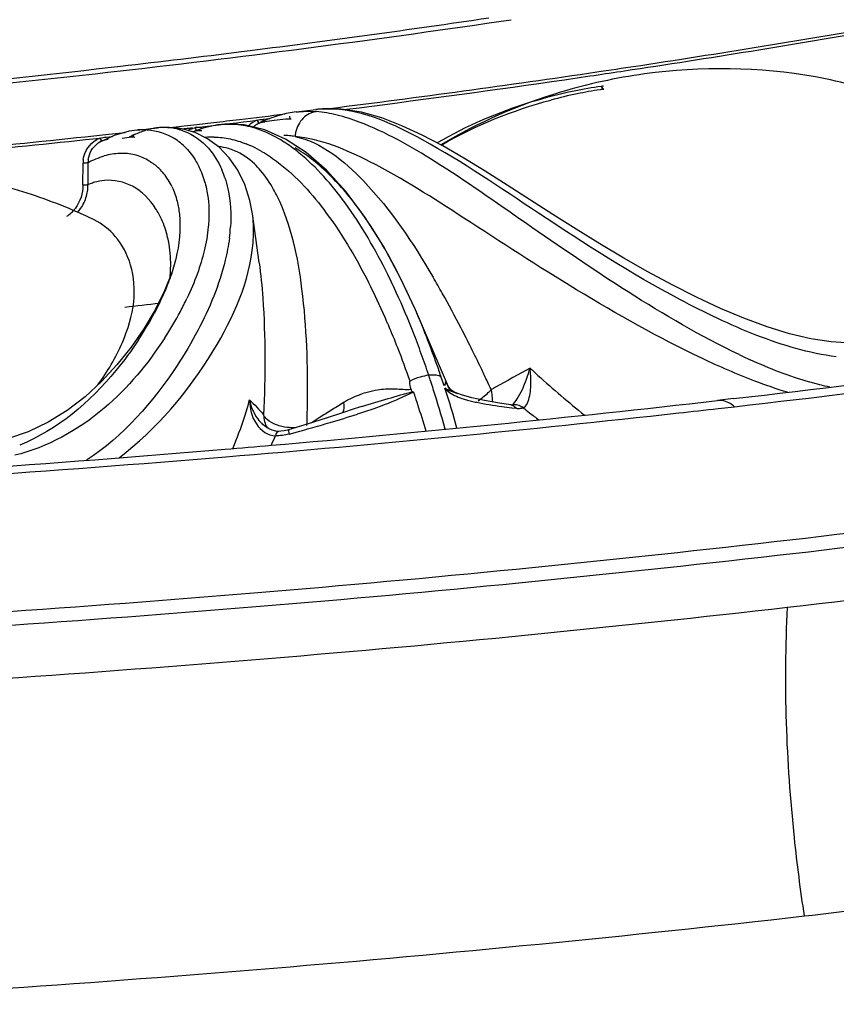
# Model space of a CAD drawing. Units: millimetres. Extents: x 0 to 297, y 0 to 210.
# Drawn here: x 225 to 232, y 68 to 77 of the extents above; entities that cross this region are included whole.
import ezdxf

# ---------------------------------------------------------------- set-up
doc = ezdxf.new("R2010")
doc.units = ezdxf.units.MM
doc.header["$LTSCALE"] = 16.335
doc.layers.get('0').update_dxf_attribs({"linetype": 'CONTINUOUS'})
doc.layers.add('DTM_AXIS', color=7, linetype='CONTINUOUS')

msp = doc.modelspace()

# ---------------------------------------------------------------- linework, layer by layer
at = {"color": 7, "linetype": 'Continuous'}
msp.add_open_spline([(280.53938, 86.33392), (280.69056, 85.52081), (280.8075, 83.85178), (280.36139, 81.34556), (279.30519, 78.90713), (277.66389, 76.55965), (275.45986, 74.31412), (272.71284, 72.18029), (269.44304, 70.16903), (264.19788, 67.56097), (256.45771, 64.7701), (245.94193, 62.22085), (234.14143, 60.42559), (221.40878, 59.44086), (208.12443, 59.29887), (194.68905, 60.00512), (181.50807, 61.53816), (168.97838, 63.8507), (157.47582, 66.87041), (147.33733, 70.50583), (138.85893, 74.64322), (134.04002, 77.95345), (132.04559, 79.70495)], degree=3, knots=[0, 0, 0, 0, 0.0151577, 0.030321, 0.0462204, 0.0634725, 0.082528, 0.103675, 0.12707, 0.1527701, 0.2109189, 0.2773903, 0.3508152, 0.4294395, 0.5112594, 0.594128, 0.6758534, 0.7542931, 0.8274513, 0.8935878, 0.9513528, 1, 1, 1, 1], dxfattribs=at)
at = {"layer": 'DTM_AXIS', "color": 7, "linetype": 'Continuous'}
for p, q in [((226.67704, 76.65172), (226.76019, 76.66219)), ((230.04569, 76.45937), (230.08585, 76.46533)), ((230.05739, 76.43283), (230.09004, 76.43767)), ((227.02321, 76.04454), (226.94809, 76.01918)), ((227.10008, 76.06405), (227.02321, 76.04454)), ((227.17837, 76.07768), (227.10008, 76.06405)), ((227.19492, 76.0798), (227.17837, 76.07768)), ((227.19507, 76.07982), (227.38639, 76.10294)), ((227.64908, 76.10243), (227.79234, 76.12064)), ((225.98109, 75.93105), (226.11139, 75.94578)), ((226.11139, 75.94578), (226.13472, 75.94843)), ((226.13472, 75.94843), (226.22841, 75.95913)), ((226.22841, 75.95913), (226.25375, 75.96203)), ((226.24084, 75.93273), (226.30593, 75.9402)), ((226.25375, 75.96203), (226.41331, 75.98045)), ((226.30593, 75.9402), (226.43599, 75.95525)), ((226.45522, 75.95655), (226.32377, 75.92838)), ((226.43599, 75.95525), (226.56591, 75.97041)), ((226.47672, 75.95926), (226.45522, 75.95655)), ((226.56591, 75.97041), (226.63082, 75.97804)), ((226.63082, 75.97804), (226.69569, 75.9857)), ((226.69569, 75.9857), (226.76052, 75.9934)), ((226.76052, 75.9934), (226.82532, 76.00112)), ((226.87506, 75.98807), (226.82819, 75.96451)), ((226.82819, 75.96451), (226.85287, 75.97562)), ((226.94809, 76.01918), (226.87506, 75.98807)), ((226.88122, 76.01116), (226.94819, 76.01921)), ((226.92284, 75.98982), (226.90084, 75.98718)), ((226.94483, 75.99246), (226.92284, 75.98982)), ((226.9888, 75.99776), (226.94483, 75.99246)), ((227.09865, 76.01107), (226.9888, 75.99776)), ((225.4725, 75.85663), (225.33517, 75.7936)), ((225.36214, 75.863), (225.57751, 75.88632)), ((225.39557, 75.8422), (225.45502, 75.84861)), ((225.61468, 75.89713), (225.4725, 75.85663)), ((225.68883, 75.90845), (225.61468, 75.89713)), ((225.68857, 75.90842), (225.88244, 75.92943)), ((225.94047, 75.93363), (225.88221, 75.92941)), ((226.13757, 75.91499), (226.09901, 75.9228)), ((226.13757, 75.91499), (226.1384, 75.9148)), ((226.23843, 75.88409), (226.1384, 75.9148)), ((226.21452, 75.92684), (226.24153, 75.92922)), ((226.32377, 75.92838), (226.21779, 75.89046)), ((227.096, 75.82349), (226.89918, 75.91076)), ((225.20188, 75.81817), (225.33891, 75.83278)), ((225.54749, 75.83252), (225.56973, 75.83494)), ((225.56973, 75.83494), (225.59198, 75.83736)), ((225.59198, 75.83736), (225.61422, 75.83979)), ((227.29223, 75.69489), (227.096, 75.82349)), ((226.56291, 75.64589), (226.46654, 75.7456)), ((227.48407, 75.52732), (227.29223, 75.69489)), ((225.17695, 75.38607), (225.17724, 75.5942)), ((225.22455, 75.39164), (225.22488, 75.59976)), ((226.64473, 75.52782), (226.56291, 75.64589)), ((226.71027, 75.39289), (226.64473, 75.52782)), ((229.62689, 75.10907), (229.19626, 75.38558)), ((226.8454, 74.65295), (226.78194, 75.11584)), ((225.28289, 75.05681), (225.28102, 75.05772)), ((226.05356, 74.67731), (226.02067, 74.56448)), ((226.0555, 74.68522), (226.0536, 74.67746)), ((225.86014, 74.20539), (225.75313, 74.0263)), ((228.63908, 73.47669), (228.3261, 74.20408)), ((228.76234, 73.39895), (228.72621, 73.41119)), ((228.86091, 73.37195), (228.76234, 73.39895)), ((228.98153, 73.34637), (228.86091, 73.37195)), ((229.12277, 73.32163), (228.98153, 73.34637)), ((231.33922, 73.36358), (231.18578, 73.34592)), ((227.7357, 73.26336), (227.73585, 73.26341)), ((229.22979, 73.30444), (229.12277, 73.32163)), ((229.22979, 73.30444), (229.22876, 73.30461)), ((229.23796, 73.27771), (229.27877, 73.27262)), ((231.1945, 73.2701), (231.34782, 73.28758)), ((227.47894, 73.17814), (227.30996, 73.12534)), ((226.89944, 73.10153), (226.88013, 73.11772)), ((226.93291, 73.07962), (226.89944, 73.10153)), ((227.05131, 73.05462), (227.03082, 73.05363)), ((227.03095, 73.05364), (227.03082, 73.05363)), ((227.08224, 73.05859), (227.05131, 73.05462)), ((227.30996, 73.12534), (227.12332, 73.06842)), ((227.12335, 73.06843), (227.12332, 73.06842)), ((227.12992, 73.02848), (227.23057, 73.05613))]:
    msp.add_line(p, q, dxfattribs=at)
for points in [[(227.81476, 76.07687), (227.62321, 76.10651), (227.43014, 76.10734), (227.38381, 76.10262)], [(228.78369, 75.64223), (228.58389, 75.75763), (228.38859, 75.86104), (228.19714, 75.95012), (228.00612, 76.02328), (227.81476, 76.07687)], [(226.89918, 75.91076), (226.70434, 75.95679), (226.51305, 75.96266), (226.46846, 75.95828)], [(226.09901, 75.9228), (226.04647, 75.93011), (225.99354, 75.9337), (225.94047, 75.93363)], [(226.46654, 75.7456), (226.35756, 75.82548), (226.23843, 75.88409)], [(229.19626, 75.38558), (228.98745, 75.51764), (228.78369, 75.64223)], [(228.32569, 74.20504), (228.18502, 74.50679), (228.02322, 74.80767), (227.85119, 75.08095), (227.67053, 75.32237), (227.48407, 75.52732)], [(226.78187, 75.11632), (226.75801, 75.24251), (226.71027, 75.39289)], [(232.44781, 73.89012), (232.26496, 73.90094), (232.07101, 73.93069), (231.8677, 73.97871), (231.65605, 74.04391), (231.43767, 74.12471), (231.21477, 74.21894), (230.988, 74.32495), (230.75839, 74.44111), (230.52846, 74.56508), (230.29981, 74.6951), (230.0729, 74.83016), (229.84825, 74.96888), (229.62689, 75.10907)], [(226.02067, 74.56448), (225.95053, 74.38564), (225.86014, 74.20539)], [(225.75313, 74.0263), (225.63228, 73.85135), (225.49867, 73.68357), (225.35345, 73.52619), (225.19702, 73.38163), (225.02858, 73.2518), (224.84868, 73.14008), (224.65897, 73.04977)], [(228.63865, 73.47728), (228.63597, 73.48161), (228.63577, 73.48197)], [(228.72307, 73.41235), (228.71664, 73.41485), (228.69079, 73.42795), (228.67048, 73.44241), (228.65544, 73.45639), (228.64504, 73.4684), (228.63908, 73.47669)], [(227.7357, 73.26336), (227.64303, 73.23167), (227.47894, 73.17814)], [(229.24249, 73.30274), (229.24443, 73.3032), (229.24548, 73.30338), (229.24464, 73.30332), (229.242, 73.3033), (229.23758, 73.30353), (229.23128, 73.30424), (229.22876, 73.30461)], [(224.65897, 73.04977), (224.46073, 72.9829), (224.25582, 72.94055)], [(227.03095, 73.05364), (227.00236, 73.05557), (226.96772, 73.06413), (226.93291, 73.07962)], [(227.12335, 73.06843), (227.1144, 73.06584), (227.08224, 73.05859)]]:
    msp.add_lwpolyline(points, dxfattribs=at)
for centre, radius, start, end in [((212.832, 186.99706), 111.2105, 277.194713, 278.37009), ((212.57028, 189.73555), 114.00549, 276.5279875, 278.4038798), ((214.4028, 182.24624), 106.96511, 278.5894558, 279.892301), ((214.45775, 181.83341), 106.5207, 278.6406451, 279.9773021), ((212.2336, 191.72057), 115.97178, 276.5845433, 277.1543453), ((211.44588, 198.83328), 123.1279, 274.8385261, 276.5691494), ((213.87453, 185.62172), 110.35364, 278.4475163, 278.6445172), ((211.43397, 199.87033), 124.20374, 274.7447267, 276.5172568), ((213.14708, 190.67281), 115.4568, 277.1487027, 278.4162188), ((213.7033, 186.84824), 111.61998, 278.2588204, 278.4250669), ((213.85487, 185.82558), 110.58614, 278.4421172, 278.5931832), ((231.22309, 71.18584), 5.30443, 97.866966, 102.294247), ((231.26379, 71.66059), 4.82636, 75.217876, 79.846243), ((213.16032, 190.67378), 115.48384, 277.2790487, 278.2527824), ((231.21088, 71.2397), 5.24921, 102.289223, 106.733626), ((230.76089, 71.77026), 4.60209, 98.423465, 101.680935), ((230.76542, 71.74145), 4.63125, 98.165449, 98.426714), ((230.74202, 71.85874), 4.51163, 101.673833, 107.083073), ((230.76823, 71.83431), 4.51027, 101.646595, 104.896755), ((230.78054, 71.77504), 4.57081, 98.873702, 101.647741), ((230.78499, 71.74773), 4.59848, 98.426674, 98.876016), ((212.5337, 195.54436), 120.36682, 276.7392688, 276.9471208), ((227.49071, 75.24422), 0.86503, 94.561393, 96.928089), ((227.49285, 75.21799), 0.89135, 93.014744, 94.5646), ((227.49551, 75.14531), 0.96407, 86.750865, 92.945386), ((212.42326, 196.47674), 121.30572, 276.622593, 276.7393889), ((226.56164, 75.21471), 0.74937, 93.103255, 96.505416), ((226.56208, 75.19528), 0.7688, 84.436759, 93.057773), ((226.55985, 75.16762), 0.79654, 83.57557, 84.469907), ((226.92796, 75.78464), 0.20564, 127.131621, 135.074235), ((226.91729, 75.76409), 0.25425, 111.205256, 118.724501), ((226.92266, 75.79158), 0.19691, 118.64954, 127.12249), ((227.12521, 75.79195), 0.22073, 83.817217, 96.911113), ((211.66641, 203.54437), 128.41381, 274.941652, 276.1224157), ((226.03314, 75.0893), 0.85949, 115.357946, 119.170358), ((225.75338, 75.30632), 0.60558, 94.011732, 96.118817), ((225.75186, 75.33277), 0.5791, 86.589603, 94.044181), ((225.95925, 75.27267), 0.66147, 102.40334, 106.935751), ((225.95077, 75.31116), 0.62205, 97.689615, 102.401423), ((225.94738, 75.33449), 0.59847, 96.256166, 97.666978), ((225.94557, 75.3521), 0.58078, 92.432267, 96.242368), ((225.94452, 75.38006), 0.55279, 82.529839, 92.447323), ((225.94501, 75.38774), 0.54512, 77.281455, 82.476168), ((226.08458, 75.68767), 0.23289, 76.877882, 86.12936), ((227.1778, 65.03149), 10.93784, 95.254528, 95.539836), ((227.34476, 63.22093), 12.75608, 95.083289, 95.256512), ((226.26714, 75.72506), 0.20576, 97.1486, 104.169788), ((226.27789, 75.75261), 0.15, 88.909929, 113.411802), ((226.24915, 75.6862), 0.24667, 75.331181, 91.931007), ((226.27807, 75.73466), 0.16797, 81.710208, 88.911209), ((227.05503, 75.09724), 0.76148, 84.226151, 88.268414), ((227.05025, 75.05062), 0.80835, 80.352577, 84.221774), ((211.63933, 203.92398), 128.82174, 274.8961348, 276.0433864), ((225.42971, 75.58823), 0.26086, 110.368409, 117.930069), ((225.43052, 75.62366), 0.19466, 109.60615, 126.407796), ((225.43522, 75.60999), 0.20911, 103.477907, 109.561842), ((225.43718, 75.60133), 0.21799, 96.124146, 103.44666), ((225.63875, 75.6145), 0.22662, 83.295161, 96.215266), ((225.73806, 75.34531), 0.57117, 50.708476, 57.690032), ((225.71626, 75.31886), 0.60546, 43.994222, 50.696828), ((226.4047, 75.09827), 0.74411, 88.86163, 95.353805), ((226.41154, 75.23497), 0.51843, 73.913029, 84.543245), ((226.33603, 74.80848), 1.0437, 67.570078, 68.292587), ((226.32827, 74.78972), 1.064, 66.667465, 67.569467), ((226.31306, 74.75476), 1.10212, 64.720571, 66.661129), ((226.26638, 74.65837), 1.20922, 59.755939, 64.670992), ((225.55726, 75.04334), 0.64513, 99.296876, 106.056238), ((225.54676, 75.1067), 0.5809, 92.03174, 99.284726), ((225.5449, 75.15315), 0.53442, 84.347814, 92.009337), ((225.54736, 75.18033), 0.50713, 76.530106, 84.32145), ((225.55133, 75.19713), 0.48987, 60.715063, 76.506483), ((226.40833, 75.22464), 0.52923, 67.39304, 73.888864), ((225.4841, 75.58976), 0.30689, 172.37016, 179.171002), ((225.45078, 75.5999), 0.2259, 172.366679, 180.036341), ((225.52572, 75.16338), 0.53235, 45.649261, 48.114192), ((225.50788, 75.14568), 0.55747, 38.629295, 45.610112), ((225.47467, 75.11926), 0.59991, 31.864346, 38.619983), ((225.53401, 75.19719), 0.82604, 20.418677, 25.842061), ((225.4628, 75.17077), 0.90199, 15.30245, 20.413048), ((225.64762, 75.16798), 0.92017, 18.216884, 23.460725), ((224.81515, 75.39144), 0.40937, 342.160337, 359.990903), ((225.44648, 74.8574), 0.5785, 110.357503, 112.558728), ((225.43748, 74.88209), 0.55222, 105.870974, 110.373031), ((225.43231, 75.09301), 0.64974, 25.513091, 31.858964), ((224.85112, 75.37692), 0.3705, 317.4957, 332.579217), ((224.83433, 75.38509), 0.38917, 332.649807, 342.185055), ((224.85273, 75.35254), 0.31212, 303.249163, 313.49149), ((223.24031, 70.8534), 4.6734, 66.306202, 67.27271), ((224.84279, 75.36332), 0.32678, 313.455115, 317.639626), ((224.83461, 75.37071), 0.3378, 317.648724, 323.316395), ((223.2641, 70.90751), 4.61429, 65.14858, 66.306629), ((223.29112, 70.96589), 4.54995, 64.047554, 65.148463), ((224.9534, 75.0938), 1.62402, 352.591984, 356.353245), ((222.36225, 71.71963), 6.36088, 24.556905, 26.309807), ((224.76485, 74.64147), 1.2432, 353.453085, 354.057392), ((220.73172, 69.94991), 9.00418, 29.35293, 30.46167), ((221.79925, 71.38249), 6.81859, 23.417301, 26.442447), ((221.5076, 71.33348), 7.29872, 21.328922, 24.52574), ((219.11612, 69.04806), 10.85444, 27.322492, 29.321861), ((212.05503, 192.2286), 118.76978, 276.5350575, 276.694539), ((223.38028, 75.64057), 3.0817, 331.927632, 334.504411), ((223.06493, 75.6542), 3.15637, 326.661688, 331.939311), ((223.08461, 75.80064), 3.4179, 326.999963, 331.892348), ((221.60845, 71.27565), 7.32786, 20.792165, 23.28977), ((221.21893, 71.12518), 7.45337, 23.20319, 23.459433), ((220.85468, 70.97088), 7.84895, 21.471446, 23.190832), ((220.6712, 71.00125), 8.19866, 19.8848, 21.36564), ((217.25419, 68.07725), 12.95424, 26.44718, 27.357352), ((215.33218, 212.30309), 139.85854, 276.5719975, 278.4984258), ((215.01323, 216.03445), 143.67841, 276.5279875, 278.4038798), ((220.11823, 70.68227), 8.63994, 19.239444, 21.464878), ((220.91665, 71.01127), 8.06845, 18.887477, 20.803481), ((216.05957, 67.48297), 14.28852, 25.580446, 26.447323), ((220.18056, 70.82353), 8.7205, 18.461272, 19.886418), ((233.96817, 79.15144), 5.9568, 244.364062, 245.4858), ((220.55303, 70.88502), 8.45336, 18.447632, 18.899282), ((215.01401, 66.98096), 15.44835, 25.125169, 25.585459), ((235.06029, 63.05345), 12.00984, 118.052633, 119.839733), ((234.39786, 79.01926), 7.3253, 227.109715, 227.896394), ((219.70837, 70.66149), 9.21971, 18.102118, 18.487213), ((219.53702, 70.60552), 9.39996, 17.630744, 18.101856), ((214.27776, 66.63544), 16.26165, 24.765652, 25.125942), ((214.04241, 68.72457), 15.0223, 17.753787, 18.247082), ((219.00066, 70.4381), 9.96184, 15.34675, 17.614109), ((221.74982, 71.19389), 7.22104, 15.18208, 18.307994), ((234.73837, 63.61955), 11.35861, 119.852036, 120.088948), ((228.57009, 73.33249), 0.48749, 8.847477, 13.655024), ((223.57613, 74.21323), 3.29329, 343.339703, 344.824521), ((213.79858, 225.24002), 152.88601, 274.9389882, 276.5301772), ((245.98386, 43.69181), 34.84948, 121.749562, 121.974216), ((228.09407, 72.60198), 0.8518, 118.859311, 121.7529), ((229.06732, 74.25882), 0.94199, 251.351319, 254.064564), ((229.15153, 74.55284), 1.24783, 254.053291, 256.283458), ((229.2481, 74.94738), 1.65402, 256.274245, 258.084741), ((223.35531, 74.27935), 3.5238, 341.96638, 343.339218), ((214.41475, 73.5), 12.88947, 358.259004, 359.166028), ((246.03269, 43.61361), 34.94168, 121.974224, 122.19843), ((228.89085, 69.94703), 3.51176, 107.80996, 109.201792), ((225.87064, 79.05119), 6.13691, 288.109663, 289.657862), ((215.30442, 69.12596), 13.69799, 16.674574, 17.764462), ((230.5937, 84.19218), 10.99835, 262.429014, 262.919324), ((234.32811, 79.56621), 8.02318, 231.605579, 232.17024), ((214.25712, 222.48528), 150.17339, 276.331957, 276.4759136), ((213.53046, 229.37767), 157.10387, 274.745942, 276.3181266), ((223.11462, 74.3554), 3.7762, 337.187154, 341.999693), ((246.07958, 43.53911), 35.02971, 122.198404, 122.34758), ((224.96539, 81.8328), 9.06212, 286.358326, 288.082942), ((233.62045, 78.65367), 6.8684, 232.164124, 233.084147), ((220.11193, 98.89495), 26.80148, 285.402963, 285.621169), ((223.50415, 86.78488), 14.22528, 285.597115, 286.388011), ((224.71347, 74.00155), 2.49164, 334.303855, 336.607208), ((212.75997, 237.12521), 164.81654, 273.0669828, 274.7903063), ((213.17649, 231.99556), 159.67003, 274.7950811, 274.9526831), ((212.66943, 240.07899), 167.83975, 273.0439011, 274.7366148), ((215.14052, 216.93664), 145.87332, 276.5279875, 278.4038798), ((215.14907, 216.97891), 146.04617, 276.5279875, 278.4038798), ((213.68658, 229.90438), 158.92228, 274.7447267, 276.5172568), ((215.17761, 217.0946), 146.65822, 276.5279875, 278.4038798), ((213.6934, 229.96202), 159.1106, 274.7447267, 276.5172568), ((212.76091, 241.3485), 170.40375, 273.0439011, 274.7366148), ((212.76664, 241.4197), 170.60567, 273.0439011, 274.7366148), ((213.71584, 230.13212), 159.77739, 274.7447267, 276.5172568), ((212.7852, 241.63782), 171.32064, 273.0439011, 274.7366148), ((213.04242, 235.69806), 168.30797, 273.0296328, 276.4710026)]:
    msp.add_arc(centre, radius, start, end, dxfattribs=at)
for points, knots in [([(133.68294, 83.06068), (135.60707, 81.3709), (140.24555, 78.1734), (148.4002, 74.16551), (158.14478, 70.63338), (169.20245, 67.68436), (181.25802, 65.40531), (193.95965, 63.86566), (206.93519, 63.11156), (219.80338, 63.16533), (232.18678, 64.02442), (243.72313, 65.66154), (254.08145, 68.02622), (262.96507, 71.04698), (269.22491, 74.17753), (273.19941, 77.00554), (275.52552, 79.13582), (277.32253, 81.36608), (278.5711, 83.68732), (279.24778, 86.08275), (279.30491, 87.70489), (279.23952, 88.49636)], [0, 0, 0, 0, 0.0482479, 0.1054329, 0.1708484, 0.2432045, 0.3208348, 0.4018224, 0.484104, 0.5655618, 0.6441127, 0.7177989, 0.7848876, 0.843993, 0.8942528, 0.9160438, 0.9357166, 0.9534978, 0.9697601, 0.9850371, 1, 1, 1, 1]), ([(279.35926, 87.04653), (279.42473, 86.25305), (279.36718, 84.62679), (278.68853, 82.22538), (277.43684, 79.89805), (274.90513, 76.75984), (270.24358, 73.15644), (263.04588, 69.55461), (254.13409, 66.52447), (243.75105, 64.15457), (232.18479, 62.5132), (219.77011, 61.65204), (206.86926, 61.59821), (193.86087, 62.35433), (181.12709, 63.89797), (169.04102, 66.18279), (157.9554, 69.13931), (148.1862, 72.68042), (140.01095, 76.69849), (135.36074, 79.90408), (133.43173, 81.59814)], [0, 0, 0, 0, 0.0149639, 0.0302422, 0.0465062, 0.0642896, 0.1056784, 0.1559432, 0.2150544, 0.2821493, 0.3558416, 0.4343985, 0.5158624, 0.5981499, 0.6791432, 0.7567788, 0.82914, 0.8945597, 0.9517487, 1, 1, 1, 1]), ([(132.51634, 81.49327), (134.4519, 79.79346), (139.11107, 76.57447), (147.29793, 72.53227), (157.07652, 68.96321), (168.1739, 65.97374), (180.27928, 63.65033), (193.0456, 62.06247), (206.10533, 61.257), (219.08138, 61.25734), (231.59968, 62.06262), (243.3002, 63.64766), (253.85229, 65.96436), (262.95819, 68.94379), (269.42455, 72.04129), (273.58432, 74.84653), (276.0519, 76.96549), (277.99593, 79.18614), (279.39791, 81.49997), (280.23541, 83.89258), (280.40424, 85.5294), (280.39135, 86.32962)], [0, 0, 0, 0, 0.0479865, 0.1047942, 0.1697409, 0.2415747, 0.3186751, 0.3991751, 0.4810616, 0.5622642, 0.6407405, 0.7145635, 0.7820158, 0.8417044, 0.8927232, 0.9149262, 0.9350031, 0.9531465, 0.9696823, 0.9850913, 1, 1, 1, 1]), ([(227.14908, 76.01139), (227.14337, 76.00829), (227.13629, 76.02606), (227.13608, 76.03471), (227.13609, 76.03866)], [0, 0, 0, 0, 0.6225245, 1, 1, 1, 1]), ([(227.38634, 76.083), (227.34042, 76.07719), (227.24703, 76.02866), (227.20173, 75.93601), (227.19114, 75.88649)], [0, 0, 0, 0, 0.477553, 1, 1, 1, 1]), ([(232.31242, 73.76049), (232.05446, 73.79295), (231.54262, 73.94786), (230.59595, 74.40444), (229.55701, 75.06553), (228.53708, 75.77167), (227.84674, 76.09134), (227.55015, 76.10783)], [0, 0, 0, 0, 0.1459296, 0.2964769, 0.5899014, 0.8332727, 1, 1, 1, 1]), ([(226.88122, 76.01116), (226.88198, 76.00803), (226.88392, 76.00225), (226.8868, 75.99686), (226.88841, 75.9945)], [0, 0, 0, 0, 0.530004, 1, 1, 1, 1]), ([(231.39096, 73.78102), (231.02822, 73.95499), (230.34241, 74.35686), (229.40415, 74.99983), (228.58424, 75.57942), (228.04653, 75.88901), (227.79312, 75.98453)], [0, 0, 0, 0, 0.2857436, 0.5630035, 0.8076507, 1, 1, 1, 1]), ([(225.66521, 75.83957), (225.65975, 75.83642), (225.6535, 75.85465), (225.65351, 75.86295), (225.65359, 75.86689)], [0, 0, 0, 0, 0.6149421, 1, 1, 1, 1]), ([(226.24996, 75.90781), (226.24813, 75.91075), (226.24537, 75.9179), (226.24415, 75.9254), (226.24393, 75.92948)], [0, 0, 0, 0, 0.4583857, 1, 1, 1, 1]), ([(227.0997, 75.78324), (227.07774, 75.79779), (226.99282, 75.85077), (226.9015, 75.89396), (226.83166, 75.9177)], [0, 0, 0, 0, 0.2631576, 1, 1, 1, 1]), ([(231.03898, 73.74596), (230.63111, 73.93958), (229.86908, 74.3682), (228.84712, 75.03519), (227.99767, 75.584), (227.43397, 75.82315), (227.18572, 75.84754)], [0, 0, 0, 0, 0.3075492, 0.5945279, 0.8300789, 1, 1, 1, 1]), ([(227.18572, 75.84754), (227.43722, 75.79372), (227.96102, 75.362), (228.30261, 74.83831), (228.49304, 74.51468)], [0, 0, 0, 0, 0.4065087, 1, 1, 1, 1]), ([(226.31486, 75.78749), (226.33293, 75.77114), (226.40545, 75.69723), (226.46021, 75.60679), (226.49172, 75.53432)], [0, 0, 0, 0, 0.2356408, 1, 1, 1, 1]), ([(226.15183, 75.7394), (226.18974, 75.70018), (226.23431, 75.63998), (226.26899, 75.57468), (226.27744, 75.55725)], [0, 0, 0, 0, 0.7379362, 1, 1, 1, 1]), ([(226.85988, 75.52515), (226.84136, 75.54686), (226.77002, 75.62289), (226.68172, 75.68411), (226.61177, 75.71321)], [0, 0, 0, 0, 0.2736222, 1, 1, 1, 1]), ([(228.06422, 74.53893), (227.94746, 74.7749), (227.70891, 75.19001), (227.39172, 75.55491), (227.22589, 75.69003)], [0, 0, 0, 0, 0.5517261, 1, 1, 1, 1]), ([(225.04586, 75.16393), (224.83725, 75.25131), (223.98388, 75.53932), (223.05703, 75.59426), (222.38924, 75.51282)], [0, 0, 0, 0, 0.2516085, 1, 1, 1, 1]), ([(225.22488, 75.59976), (225.22257, 75.59822), (225.20664, 75.59411), (225.19049, 75.59294), (225.17724, 75.5942)], [0, 0, 0, 0, 0.172549, 1, 1, 1, 1]), ([(227.02913, 75.59942), (227.20311, 75.46605), (227.53548, 75.09183), (227.78247, 74.66368), (227.90449, 74.4188)], [0, 0, 0, 0, 0.4448226, 1, 1, 1, 1]), ([(227.01932, 75.27555), (227.00766, 75.29946), (226.96204, 75.38714), (226.90678, 75.47017), (226.85988, 75.52515)], [0, 0, 0, 0, 0.2690317, 1, 1, 1, 1]), ([(225.22455, 75.39164), (225.22223, 75.39009), (225.20631, 75.38599), (225.19017, 75.38482), (225.17695, 75.38607)], [0, 0, 0, 0, 0.1738618, 1, 1, 1, 1]), ([(225.64544, 75.37588), (225.56587, 75.41857), (225.43721, 75.44532), (225.31702, 75.42193), (225.28647, 75.41326)], [0, 0, 0, 0, 0.73977, 1, 1, 1, 1]), ([(226.33281, 75.40882), (226.34002, 75.38253), (226.36597, 75.26895), (226.37248, 75.15131), (226.36869, 75.06225)], [0, 0, 0, 0, 0.2342307, 1, 1, 1, 1]), ([(226.52167, 75.45564), (226.53297, 75.42139), (226.57358, 75.26994), (226.58172, 75.11077), (226.57413, 74.99051)], [0, 0, 0, 0, 0.2303655, 1, 1, 1, 1]), ([(225.92021, 75.06433), (225.90422, 75.0993), (225.83815, 75.22227), (225.73474, 75.32797), (225.64544, 75.37588)], [0, 0, 0, 0, 0.2750552, 1, 1, 1, 1]), ([(226.0683, 75.23394), (226.07832, 75.19398), (226.10959, 75.01216), (226.08946, 74.82395), (226.05532, 74.68533)], [0, 0, 0, 0, 0.2239472, 1, 1, 1, 1]), ([(227.30286, 73.31239), (227.30808, 73.67615), (227.28842, 74.3393), (227.15131, 75.00492), (227.01932, 75.27555)], [0, 0, 0, 0, 0.5471473, 1, 1, 1, 1]), ([(226.78762, 74.83599), (226.7897, 74.86038), (226.7953, 74.95362), (226.7913, 75.04756), (226.78193, 75.11585)], [0, 0, 0, 0, 0.2620591, 1, 1, 1, 1]), ([(228.3258, 74.20385), (228.28611, 74.29471), (228.13276, 74.62561), (227.94944, 74.94403), (227.79205, 75.15809)], [0, 0, 0, 0, 0.2717531, 1, 1, 1, 1]), ([(225.99196, 74.82851), (225.98831, 74.8497), (225.97188, 74.93034), (225.94548, 75.00904), (225.92021, 75.06433)], [0, 0, 0, 0, 0.2612564, 1, 1, 1, 1]), ([(226.36869, 75.06225), (226.36767, 75.03836), (226.36079, 74.93854), (226.34357, 74.83954), (226.32588, 74.76551)], [0, 0, 0, 0, 0.2390863, 1, 1, 1, 1]), ([(225.31798, 73.49314), (225.40798, 73.6193), (225.557, 73.86873), (225.6782, 74.26124), (225.65429, 74.62141), (225.55004, 74.82226), (225.48319, 74.90023)], [0, 0, 0, 0, 0.3056097, 0.5691594, 0.7974494, 1, 1, 1, 1]), ([(225.51818, 72.80345), (225.87763, 73.075), (226.41045, 73.70669), (226.75694, 74.47545), (226.78762, 74.83599)], [0, 0, 0, 0, 0.5545706, 1, 1, 1, 1]), ([(226.00138, 74.51276), (226.00423, 74.54018), (226.01166, 74.64542), (226.00518, 74.75173), (225.99196, 74.82851)], [0, 0, 0, 0, 0.2613649, 1, 1, 1, 1]), ([(226.56387, 74.88441), (226.55479, 74.81431), (226.49619, 74.50947), (226.37505, 74.21934), (226.2634, 74.00785)], [0, 0, 0, 0, 0.2281368, 1, 1, 1, 1]), ([(226.84552, 74.65209), (226.8608, 74.54044), (226.9074, 74.0607), (226.90326, 73.5776), (226.88829, 73.20896)], [0, 0, 0, 0, 0.2339704, 1, 1, 1, 1]), ([(225.99872, 74.49998), (225.98885, 74.47266), (225.94544, 74.35985), (225.89339, 74.25046), (225.85026, 74.16943)], [0, 0, 0, 0, 0.2404272, 1, 1, 1, 1]), ([(226.2634, 74.00785), (226.20359, 73.89453), (225.92818, 73.42961), (225.55646, 73.00772), (225.21139, 72.78018)], [0, 0, 0, 0, 0.2366446, 1, 1, 1, 1]), ([(225.95111, 73.93911), (225.7917, 73.69318), (225.39826, 73.21435), (224.84024, 72.90247), (224.5302, 72.82703)], [0, 0, 0, 0, 0.4787592, 1, 1, 1, 1]), ([(225.70188, 73.91952), (225.63587, 73.81902), (225.33855, 73.41421), (224.93418, 73.0659), (224.57748, 72.92423)], [0, 0, 0, 0, 0.2385549, 1, 1, 1, 1]), ([(232.25231, 73.47281), (232.18826, 73.48606), (231.92922, 73.5501), (231.67968, 73.64815), (231.49658, 73.7316)], [0, 0, 0, 0, 0.245297, 1, 1, 1, 1]), ([(229.23977, 73.3033), (229.2609, 73.31778), (229.2968, 73.3676), (229.35762, 73.4828), (229.39225, 73.5835), (229.41227, 73.65232)], [0, 0, 0, 0, 0.1954588, 0.4531867, 1, 1, 1, 1]), ([(228.57095, 73.56311), (228.56875, 73.5666), (228.55137, 73.58305), (228.52597, 73.58586), (228.50685, 73.58698)], [0, 0, 0, 0, 0.1773471, 1, 1, 1, 1]), ([(228.63711, 73.47982), (228.63048, 73.49391), (228.60641, 73.54382), (228.60775, 73.49512), (228.60041, 73.48657)], [0, 0, 0, 0, 0.5802566, 1, 1, 1, 1]), ([(228.28445, 73.44921), (228.23489, 73.44538), (228.13487, 73.45806), (227.92881, 73.44846), (227.77567, 73.39909), (227.68294, 73.34799)], [0, 0, 0, 0, 0.2415338, 0.485594, 1, 1, 1, 1]), ([(227.81674, 73.29049), (227.89944, 73.31709), (228.06242, 73.36107), (228.22373, 73.41098), (228.30325, 73.43052)], [0, 0, 0, 0, 0.5148051, 1, 1, 1, 1]), ([(227.93511, 73.27195), (227.96831, 73.28383), (228.09513, 73.33069), (228.21998, 73.38343), (228.30931, 73.42828)], [0, 0, 0, 0, 0.2607701, 1, 1, 1, 1]), ([(228.28445, 73.44921), (228.28525, 73.44549), (228.28834, 73.43874), (228.29418, 73.43401), (228.2973, 73.43276)], [0, 0, 0, 0, 0.5306987, 1, 1, 1, 1]), ([(228.60499, 73.46508), (228.60819, 73.46305), (228.62429, 73.45233), (228.64157, 73.44333), (228.65595, 73.43741)], [0, 0, 0, 0, 0.1961135, 1, 1, 1, 1]), ([(228.60534, 73.4622), (228.61345, 73.45165), (228.65872, 73.40701), (228.71908, 73.38221), (228.76611, 73.36628)], [0, 0, 0, 0, 0.2113593, 1, 1, 1, 1]), ([(229.34515, 73.27801), (229.37583, 73.28584), (229.41178, 73.38091), (229.41882, 73.45574), (229.41979, 73.50624)], [0, 0, 0, 0, 0.3853825, 1, 1, 1, 1]), ([(226.75458, 73.35113), (226.75748, 73.27226), (226.78689, 73.12062), (226.92974, 73.01006), (227.00031, 73.01229)], [0, 0, 0, 0, 0.5278008, 1, 1, 1, 1]), ([(226.7546, 73.35113), (226.76705, 73.28688), (226.8029, 73.20153), (226.86172, 73.13472), (226.87873, 73.11898)], [0, 0, 0, 0, 0.7384579, 1, 1, 1, 1]), ([(231.34782, 73.28758), (231.33524, 73.29863), (231.2889, 73.33404), (231.22715, 73.35066), (231.18578, 73.34592)], [0, 0, 0, 0, 0.2867738, 1, 1, 1, 1]), ([(229.27877, 73.27262), (229.28526, 73.27181), (229.30743, 73.2701), (229.33052, 73.27211), (229.34515, 73.27801)], [0, 0, 0, 0, 0.2932631, 1, 1, 1, 1]), ([(226.90113, 73.18707), (226.89852, 73.19052), (226.89375, 73.19756), (226.8899, 73.20514), (226.88829, 73.20896)], [0, 0, 0, 0, 0.5107205, 1, 1, 1, 1]), ([(227.1868, 73.08726), (227.16137, 73.08636), (227.06848, 73.09115), (226.9715, 73.12097), (226.92061, 73.16626)], [0, 0, 0, 0, 0.2719542, 1, 1, 1, 1]), ([(227.03084, 73.05279), (227.02775, 73.05246), (227.01125, 73.04469), (227.00431, 73.02606), (227.00031, 73.01229)], [0, 0, 0, 0, 0.1781012, 1, 1, 1, 1]), ([(227.12371, 73.06715), (227.1212, 73.06427), (227.12696, 73.04905), (227.1277, 73.03749), (227.12992, 73.02848)], [0, 0, 0, 0, 0.2916378, 1, 1, 1, 1]), ([(232.01079, 68.46238), (231.97349, 68.70818), (231.84959, 69.67751), (231.8122, 70.65961), (231.85097, 71.38725)], [0, 0, 0, 0, 0.2543978, 1, 1, 1, 1]), ([(232.01079, 68.46238), (232.82049, 68.55513), (235.97636, 68.94212), (239.12004, 69.43102), (241.4453, 69.86004)], [0, 0, 0, 0, 0.256328, 1, 1, 1, 1])]:
    msp.add_open_spline(points, degree=3, knots=knots, dxfattribs=at)
for points in [[(232.11463, 76.41136), (231.58382, 76.50653), (231.03126, 76.51416), (230.49706, 76.44035)], [(230.08673, 76.32272), (230.0895, 76.31113), (230.10132, 76.28976), (230.11111, 76.29656)], [(229.69952, 76.26662), (229.3043, 76.14774), (228.92025, 75.98018), (228.56616, 75.76815)], [(229.4167, 76.17131), (229.10916, 76.07672), (228.80993, 75.94769), (228.53145, 75.78652)], [(228.56978, 75.76637), (228.89407, 75.95345), (229.24695, 76.09672), (229.60873, 76.19299)], [(227.19508, 76.07982), (227.25839, 76.08742), (227.32278, 76.08806), (227.38634, 76.083)], [(227.58453, 76.05007), (227.51949, 76.06602), (227.4531, 76.07771), (227.38634, 76.083)], [(227.79312, 75.98453), (227.72493, 76.01023), (227.65531, 76.03271), (227.58453, 76.05007)], [(226.83166, 75.9177), (226.77254, 75.93779), (226.71103, 75.95217), (226.64898, 75.95916)], [(226.74228, 75.9479), (226.75788, 75.96329), (226.77588, 75.97651), (226.79509, 75.98705)], [(226.82532, 76.00112), (226.84369, 76.00558), (226.86249, 76.00991), (226.88139, 76.00958)], [(226.82532, 76.00112), (226.83021, 75.9896), (226.84182, 75.96975), (226.85287, 75.97562)], [(226.85287, 75.97562), (226.86828, 75.98136), (226.88451, 75.98522), (226.90084, 75.98718)], [(225.66504, 75.86598), (225.69786, 75.88151), (225.73183, 75.89489), (225.76657, 75.90545)], [(225.78631, 75.91084), (225.87616, 75.90541), (225.96725, 75.87612), (226.04335, 75.82805)], [(226.06503, 75.91948), (226.07673, 75.92067), (226.08857, 75.92081), (226.1003, 75.92002)], [(226.06503, 75.91948), (226.15688, 75.89863), (226.24504, 75.8507), (226.31486, 75.78749)], [(226.16917, 75.9055), (226.184, 75.91399), (226.2002, 75.92036), (226.21677, 75.92456)], [(227.19114, 75.88649), (227.1884, 75.87367), (227.18653, 75.86062), (227.18572, 75.84754)], [(225.17993, 75.63051), (225.19004, 75.70562), (225.24057, 75.78318), (225.30752, 75.8187)], [(225.22688, 75.62991), (225.23457, 75.68725), (225.26771, 75.74555), (225.31429, 75.77987)], [(225.33891, 75.83278), (225.35754, 75.83703), (225.37661, 75.84116), (225.39571, 75.84061)], [(225.36521, 75.80703), (225.35445, 75.80113), (225.34357, 75.82143), (225.33891, 75.83278)], [(226.41948, 75.84223), (226.46991, 75.84124), (226.52043, 75.83514), (226.56977, 75.82469)], [(226.56977, 75.82469), (226.6217, 75.81368), (226.67274, 75.79779), (226.72206, 75.77816)], [(227.22589, 75.69003), (227.18535, 75.72307), (227.1433, 75.75435), (227.0997, 75.78324)], [(225.22488, 75.59976), (225.27374, 75.6261), (225.32546, 75.648), (225.37882, 75.6633)], [(226.87545, 75.70299), (226.92884, 75.67193), (226.98011, 75.63701), (227.02913, 75.59942)], [(227.33971, 75.63544), (227.29061, 75.67301), (227.23924, 75.70789), (227.18573, 75.73887)], [(225.79095, 75.62439), (225.82322, 75.6063), (225.85359, 75.5844), (225.88114, 75.5597)], [(227.49276, 75.5038), (227.44413, 75.55032), (227.39315, 75.59455), (227.33971, 75.63544)], [(227.64386, 75.34436), (227.59594, 75.39973), (227.54567, 75.45319), (227.49276, 75.5038)], [(225.17695, 75.38607), (225.17687, 75.30987), (225.15105, 75.23001), (225.10551, 75.16891)], [(226.0187, 75.37286), (226.03991, 75.3285), (226.05633, 75.28163), (226.0683, 75.23394)], [(227.79205, 75.15809), (227.74505, 75.22201), (227.69578, 75.28436), (227.64386, 75.34436)], [(225.48319, 74.90023), (225.42798, 74.96451), (225.35895, 75.01938), (225.28292, 75.05678)], [(226.32588, 74.76551), (226.30829, 74.69184), (226.28603, 74.61919), (226.26024, 74.54797)], [(226.05339, 74.67758), (226.03828, 74.61751), (226.01976, 74.55824), (225.99872, 74.49998)], [(226.26024, 74.54797), (226.23145, 74.46844), (226.19826, 74.39043), (226.16187, 74.31408)], [(231.53981, 73.53041), (231.36994, 73.59505), (231.20317, 73.66802), (231.03898, 73.74596)], [(229.41979, 73.50624), (229.42072, 73.55499), (229.41774, 73.60387), (229.41229, 73.65232)], [(228.28445, 73.44921), (228.2789, 73.47514), (228.27333, 73.50148), (228.27339, 73.528)], [(228.3699, 73.56802), (228.33729, 73.55847), (228.30521, 73.54598), (228.27562, 73.52928)], [(228.45229, 73.58499), (228.42443, 73.5818), (228.3968, 73.57591), (228.3699, 73.56802)], [(228.50685, 73.58698), (228.48868, 73.58804), (228.47037, 73.58706), (228.45229, 73.58499)], [(228.59872, 73.48521), (228.59039, 73.50962), (228.58202, 73.53402), (228.57301, 73.55819)], [(229.48645, 73.58437), (229.62985, 73.45473), (229.77649, 73.32847), (229.92775, 73.2081)], [(231.85125, 73.42378), (231.74619, 73.45545), (231.64237, 73.49139), (231.53981, 73.53041)], [(228.65409, 73.44179), (228.64859, 73.45454), (228.64302, 73.46726), (228.63711, 73.47982)], [(228.65595, 73.43741), (228.67803, 73.42832), (228.70065, 73.42058), (228.72306, 73.41235)], [(228.91942, 73.34413), (228.95303, 73.36781), (228.98582, 73.39289), (229.0162, 73.42058)], [(229.0162, 73.42058), (229.02572, 73.42925), (229.03498, 73.43821), (229.0438, 73.44757)], [(226.7546, 73.35113), (226.80285, 73.30749), (226.84799, 73.26003), (226.8883, 73.20897)], [(227.64581, 73.32629), (227.65191, 73.29408), (227.65188, 73.25666), (227.63505, 73.22853)], [(228.90661, 73.329), (228.98527, 73.31234), (229.06491, 73.30037), (229.14461, 73.28971)], [(229.05748, 73.3331), (229.05763, 73.35796), (229.05561, 73.3829), (229.05178, 73.40746)], [(229.27877, 73.27262), (229.26726, 73.28804), (229.24842, 73.29925), (229.22949, 73.30269)], [(229.34515, 73.27801), (229.31828, 73.30133), (229.27549, 73.31126), (229.24114, 73.302)], [(226.88829, 73.20896), (226.88908, 73.16707), (226.90063, 73.12429), (226.92068, 73.08749)], [(226.92061, 73.16626), (226.91351, 73.17257), (226.90687, 73.1795), (226.90113, 73.18707)], [(227.12992, 73.02848), (227.08789, 73.01711), (227.04384, 73.01149), (227.00031, 73.01229)]]:
    msp.add_open_spline(points, degree=3, dxfattribs=at)

doc.saveas('drawing.dxf')
